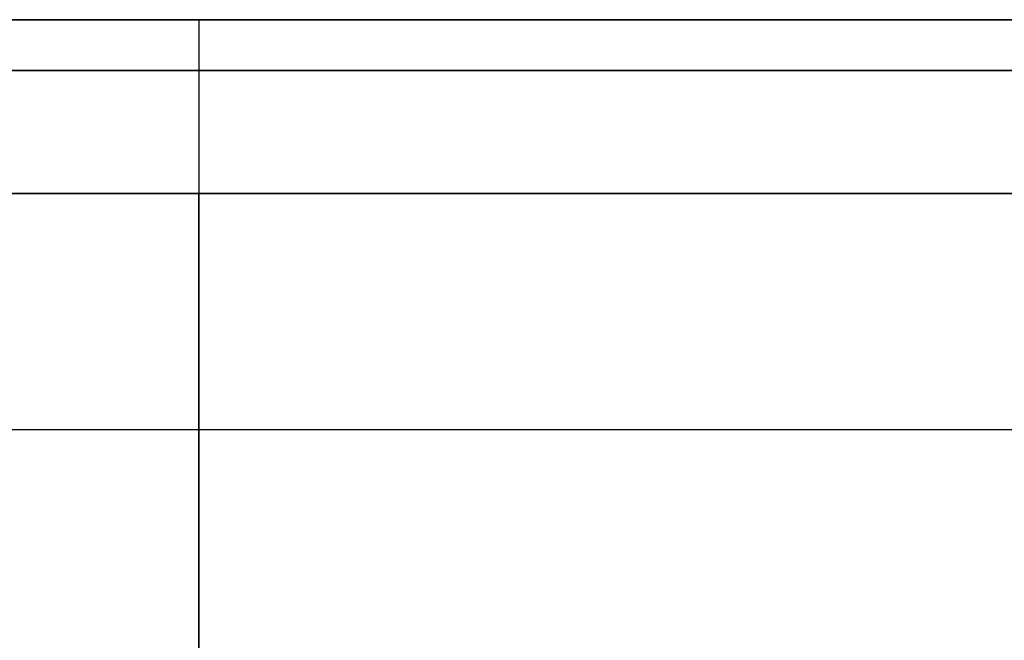
# Model space of a CAD drawing. Units: millimetres. Extents: x -849 to 849, y -261 to 655.
# Drawn here: x -10 to 46, y 619 to 655 of the extents above; entities that cross this region are included whole.
import ezdxf

# ---------------------------------------------------------------- set-up
doc = ezdxf.new("R2010")
doc.units = ezdxf.units.MM
doc.header["$MEASUREMENT"] = 0
doc.layers.add('5622 Sofa 170 cm', color=7, linetype='Continuous', true_color=0x000000)

msp = doc.modelspace()

# ---------------------------------------------------------------- linework, layer by layer
at = {"layer": '5622 Sofa 170 cm'}
for p, q in [((-797.5, 655.202, -2.511), (797.5, 655.202, -2.511)), ((0, 655.202, -205.011), (0, 655.202, 199.989)), ((797.5, 652.273, -212.082), (-797.5, 652.273, -212.082)), ((-797.5, 652.273, 207.06), (797.5, 652.273, 207.06)), ((0, 645.202, 209.989), (0, 618.009, 209.989)), ((0, 560.202, -215.011), (0, 645.202, -215.011)), ((-797.5, 631.606, 209.989), (797.5, 631.606, 209.989))]:
    msp.add_line(p, q, dxfattribs=at)
at = {"layer": '5622 Sofa 170 cm', "extrusion": (-1, 0, 0)}
msp.add_arc((-645.202, -205.011), 10, 180, 270, dxfattribs=at)
at = {"layer": '5622 Sofa 170 cm', "extrusion": (1, 0, 0)}
msp.add_arc((645.202, 199.989), 10, 360, 90, dxfattribs=at)
at = {"layer": '5622 Sofa 170 cm'}
for points in [[(797.5, 655.202, -205.011), (0, 655.202, -205.011), (-797.5, 655.202, -205.011)], [(-797.5, 655.202, 199.989), (0, 655.202, 199.989), (797.5, 655.202, 199.989)], [(797.5, 645.202, -215.011), (0, 645.202, -215.011), (-797.5, 645.202, -215.011)], [(-797.5, 645.202, 209.989), (0, 645.202, 209.989), (797.5, 645.202, 209.989)]]:
    msp.add_open_spline(points, degree=2, dxfattribs=at)

doc.saveas('drawing.dxf')
